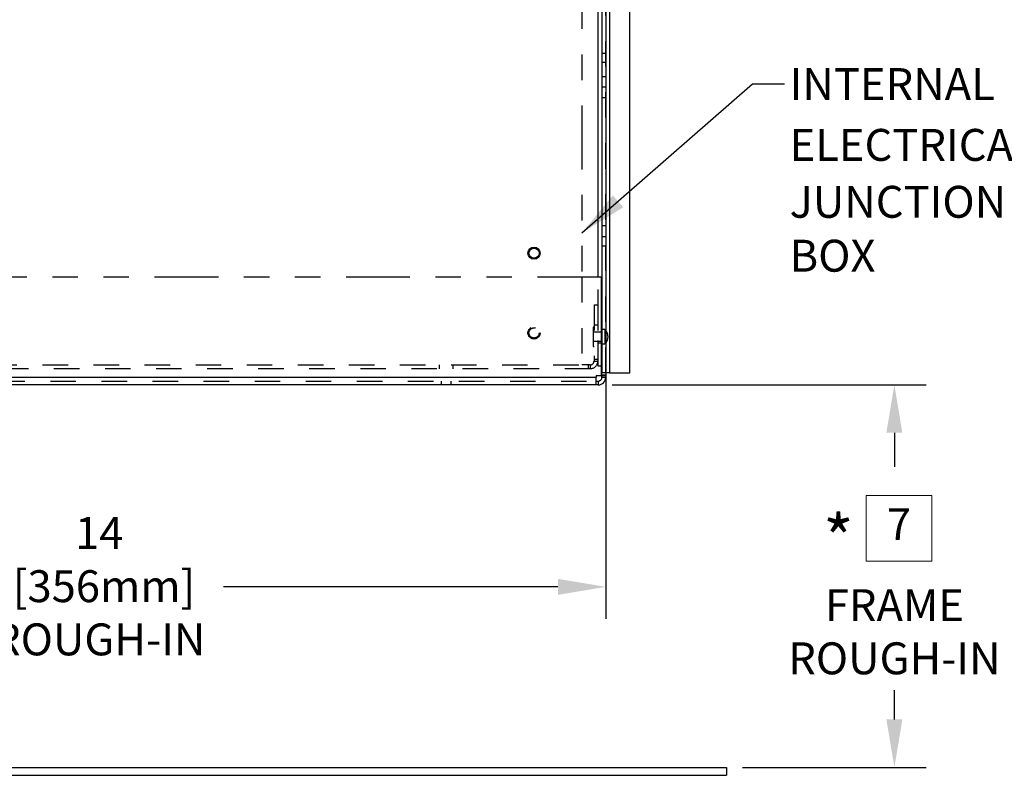
# Model space of a CAD drawing. Units: inches. Extents: x 0 to 21.7, y -0.4 to 16.2.
# Drawn here: x 8.9 to 12.7, y 3.1 to 6 of the extents above; entities that cross this region are included whole.
import ezdxf

# ---------------------------------------------------------------- set-up
doc = ezdxf.new("R2010")
doc.units = ezdxf.units.IN
doc.header["$MEASUREMENT"] = 0
doc.linetypes.add('HIDDEN', pattern=[0.075, 0.05, -0.025])
doc.linetypes.add('PHANTOM', pattern=[0.5, 0.25, -0.05, 0.05, -0.05, 0.05, -0.05])
doc.layers.add('DIM', color=7, linetype='Continuous', lineweight=15)
doc.layers.add('NOTES', color=4, linetype='Continuous', lineweight=15)
doc.styles.add('ARIAL', font='ARIAL.TTF')
doc.styles.add('SIMPLEX', font='SIMPLEX')
doc.dimstyles.new('SLDDIMSTYLE0', dxfattribs={"dimtxt": 0.1875, "dimasz": 0.1875, "dimexe": 0, "dimexo": 0.0625, "dimgap": 0.046875, "dimtad": 0, "dimtih": 1, "dimtoh": 1, "dimdec": 0, "dimzin": 0, "dimdsep": 46, "dimtxsty": 'Standard', "dimsah": 1, "dimcen": 0.09, "dimadec": 0, "dimazin": 0, "dimtfac": 1, "dimtdec": 0, "dimtofl": 0, "dimtmove": 0, "dimatfit": 3, "dimfxl": 1, "dimtolj": 1, "dimtzin": 0, "dimarcsym": 0})
doc.dimstyles.get("Standard").update_dxf_attribs({"dimtxt": 0.125, "dimasz": 0.18, "dimexe": 0.18, "dimexo": 0.0625, "dimgap": 0.09, "dimtad": 0, "dimtih": 1, "dimtoh": 1, "dimdec": 4, "dimlfac": 4, "dimzin": 0, "dimdsep": 46, "dimlunit": 5, "dimtxsty": 'SIMPLEX', "dimcen": 0.09, "dimadec": 0, "dimazin": 0, "dimtfac": 1, "dimtdec": 4, "dimtofl": 0, "dimtmove": 0, "dimatfit": 3, "dimfxl": 1, "dimtolj": 1, "dimtzin": 0, "dimarcsym": 0})

# ---------------------------------------------------------------- blocks, each defined once
blk = doc.blocks.new('*D8')
at = {"layer": 'Defpoints', "color": 0}
for p in [(7.6806, 11.0397), (11.1806, 11.0248), (11.1806, 3.826)]:
    blk.add_point(p, dxfattribs=at)
at = {"layer": 'DIM', "color": 0, "lineweight": -2}
for p, q in [((7.6806, 10.9772), (7.6806, 3.701)), ((11.1806, 10.9623), (11.1806, 3.701)), ((7.8681, 3.826), (8.7095, 3.826)), ((10.9931, 3.826), (9.6835, 3.826))]:
    blk.add_line(p, q, dxfattribs=at)
at = {"layer": 'DIM', "color": 0}
for points in [[(7.8681, 3.8572), (7.8681, 3.7947), (7.6806, 3.826)], [(10.9931, 3.7947), (10.9931, 3.8572), (11.1806, 3.826)]]:
    blk.add_solid(points, dxfattribs=at)
at = {"layer": 'DIM', "color": 4, "insert": (9.1965, 4.0995), "char_height": 0.125, "attachment_point": 2, "style": 'ARIAL'}
blk.add_mtext('\\A1;{14\\P [356mm]\\PROUGH-IN}', dxfattribs=at)
blk = doc.blocks.new('*D15')
at = {"layer": 'Defpoints', "color": 0}
for p in [(11.1433, 4.6172), (11.6537, 3.119), (12.3107, 3.119)]:
    blk.add_point(p, dxfattribs=at)
at = {"layer": 'DIM', "color": 0, "lineweight": -2}
for p, q in [((11.2058, 4.6172), (12.4357, 4.6172)), ((12.3107, 4.4297), (12.3107, 4.2958)), ((12.3107, 3.3065), (12.3107, 3.4215)), ((11.7162, 3.119), (12.4357, 3.119))]:
    blk.add_line(p, q, dxfattribs=at)
at = {"layer": 'DIM', "color": 0}
for points in [[(12.342, 4.4297), (12.2795, 4.4297), (12.3107, 4.6172)], [(12.2795, 3.3065), (12.342, 3.3065), (12.3107, 3.119)]]:
    blk.add_solid(points, dxfattribs=at)
at = {"layer": 'DIM', "color": 4, "insert": (12.3107, 3.8586), "char_height": 0.125, "attachment_point": 5, "style": 'ARIAL'}
blk.add_mtext('\\A1;\\P\\PFRAME\\PROUGH-IN', dxfattribs=at)

msp = doc.modelspace()

# ---------------------------------------------------------------- linework, layer by layer
at = {"color": 7, "linetype": 'Continuous', "lineweight": -3}
for p, q in [((11.1656768, 11.0076538), (11.1656768, 4.6640286)), ((11.1955768, 9.2421538), (11.1955768, 4.6640286)), ((11.2743768, 4.6640286), (11.2743768, 9.2421538)), ((11.1507268, 5.0396035), (11.1507268, 8.1445101)), ((11.1631767, 4.6545288), (11.1631767, 5.0396035)), ((11.1656768, 4.6905509), (11.1631767, 4.6905509)), ((7.6806268, 4.6470536), (11.1432518, 4.6470536)), ((11.1432518, 4.6545288), (11.1631767, 4.6545288)), ((11.1432518, 4.6545288), (11.1432518, 4.6470536)), ((11.1432518, 4.6171539), (11.1432518, 4.6470536)), ((11.1432518, 4.6321037), (11.1507268, 4.6321037)), ((11.1507268, 4.6321037), (11.1507268, 4.6171539)), ((11.1656768, 4.6565539), (11.1656768, 4.6640286)), ((11.1955768, 4.6640286), (11.1656768, 4.6640286)), ((11.1656768, 4.6545288), (11.1656768, 4.6565539)), ((11.1656768, 4.6565539), (11.1806268, 4.6565539)), ((11.1656768, 4.6470536), (11.1656768, 4.6545288)), ((11.1656768, 4.6545288), (11.1806268, 4.6545288)), ((11.1656768, 4.6470536), (11.1806268, 4.6470536)), ((11.1806268, 4.6640286), (11.1806268, 4.6565539)), ((11.1806268, 4.6565539), (11.1806268, 4.6545288)), ((11.1806268, 4.6545288), (11.1806268, 4.6470536)), ((11.1955768, 4.6640286), (11.2743768, 4.6640286)), ((11.1432518, 4.6171539), (7.6806268, 4.6171539)), ((11.1507268, 4.6171539), (11.1432518, 4.6171539)), ((7.0715663, 3.1190441), (11.6536536, 3.1190441)), ((7.0715663, 3.0877939), (11.6536536, 3.0877939)), ((11.6536536, 3.1190441), (11.6536536, 3.0877939))]:
    msp.add_line(p, q, dxfattribs=at)
at = {"color": 7, "linetype": 'HIDDEN', "lineweight": -3}
for p, q in [((11.1806268, 4.6640286), (11.1806268, 11.0076538)), ((11.1955768, 9.2421538), (11.1955768, 4.6640286)), ((11.1806268, 5.9159819), (11.1656768, 5.9159819)), ((11.1656768, 5.8808257), (11.1806268, 5.8808257)), ((11.1806268, 5.8241852), (11.1656768, 5.8241852)), ((11.1656768, 5.7851227), (11.1806268, 5.7851227)), ((11.1806268, 5.7421537), (11.1656768, 5.7421537)), ((11.1656768, 5.2421537), (11.1806268, 5.2421537)), ((11.1806268, 5.197232), (11.1656768, 5.197232)), ((11.1656768, 5.1620758), (11.1806268, 5.1620758)), ((11.0869268, 5.0396035), (11.0869268, 4.6956888)), ((11.1507268, 4.6905509), (11.1507268, 5.0396035)), ((11.1344267, 4.9307388), (11.1344267, 4.7106387)), ((11.1344267, 4.9307388), (11.1493767, 4.9307388)), ((11.1493767, 4.9307388), (11.1493767, 4.7106387)), ((11.1344267, 4.8432391), (11.1306768, 4.8432391)), ((11.1306768, 4.8432391), (11.1306768, 4.7682387)), ((11.1344267, 4.8519387), (11.1493767, 4.8519387)), ((11.1643267, 4.8233173), (11.1344267, 4.8233173)), ((11.1493767, 4.8233173), (11.1344267, 4.8233173)), ((11.1656768, 4.8233173), (11.1507268, 4.8233173)), ((11.1768268, 4.8338637), (11.1643267, 4.8338637)), ((11.1643267, 4.8338637), (11.1643267, 4.7776141)), ((11.1768268, 4.8338637), (11.1768268, 4.7776141)), ((11.1344267, 4.7881605), (11.1643267, 4.7881605)), ((11.1344267, 4.7881605), (11.1493767, 4.7881605)), ((11.1507268, 4.7881605), (11.1656768, 4.7881605)), ((11.1306768, 4.7682387), (11.1344267, 4.7682387)), ((11.1656768, 4.7805756), (11.1507268, 4.7805756)), ((11.1643267, 4.7776141), (11.1768268, 4.7776141)), ((11.1344267, 4.7181139), (11.1493767, 4.7181139)), ((11.1344267, 4.7106387), (11.1493767, 4.7106387)), ((11.1344267, 4.7106387), (11.1493767, 4.7106387)), ((11.1194767, 4.680739), (7.7417768, 4.680739)), ((7.7744268, 4.6956888), (11.0869268, 4.6956888)), ((10.5282831, 4.6956888), (10.5282831, 4.680739)), ((10.5829705, 4.680739), (10.5829705, 4.6956888)), ((11.1194767, 4.6956888), (11.0869268, 4.6956888)), ((11.1120018, 4.6956888), (11.1120018, 4.680739)), ((11.1194767, 4.6956888), (11.1194767, 4.680739)), ((11.1194767, 4.6956888), (11.1194767, 4.680739)), ((11.1631767, 4.6905509), (11.1507268, 4.6905509)), ((7.8056268, 4.6470536), (11.1432518, 4.6470536)), ((7.8056268, 4.6321037), (11.1432518, 4.6321037)), ((10.5360955, 4.6321037), (10.5360955, 4.6171539)), ((10.5751581, 4.6171539), (10.5751581, 4.6321037)), ((11.1507268, 4.6321037), (11.1507268, 4.6171539)), ((11.1656768, 4.6470536), (11.1806268, 4.6470536))]:
    msp.add_line(p, q, dxfattribs=at)
at = {"color": 7, "linetype": 'PHANTOM', "lineweight": -3}
for p, q in [((11.0869268, 6.4613949), (11.0869268, 5.0396035)), ((11.1631767, 5.0396035), (7.6806268, 5.0396035))]:
    msp.add_line(p, q, dxfattribs=at)
at = {"color": 7, "linetype": 'Continuous', "lineweight": -3}
for radius in [0.02375, 0.019875]:
    msp.add_circle((10.8994268, 5.1331889), radius, dxfattribs=at)
at = {"color": 7, "linetype": 'HIDDEN', "lineweight": -3}
for radius in [0.02375, 0.019875]:
    msp.add_circle((10.8994268, 4.8206889), radius, dxfattribs=at)
for centre, radius, start, end in [((11.1514362, 4.8057389), 0.0378906, 312.0750221, 47.9249779), ((11.1194768, 4.7106389), 0.0299, 270, 0), ((11.1194768, 4.7106389), 0.01495, 270, 0)]:
    msp.add_arc(centre, radius, start, end, dxfattribs=at)
at = {"color": 7, "linetype": 'Continuous', "lineweight": -3}
for radius in [0.0299, 0.01495]:
    msp.add_arc((11.1507268, 4.6470538), radius, 270, 0, dxfattribs=at)
at = {"layer": 'NOTES', "color": 1}
for p, q in [((12.200175, 4.1842826), (12.200175, 3.926469)), ((12.4579886, 4.1842826), (12.200175, 4.1842826)), ((12.4579886, 3.926469), (12.4579886, 4.1842826)), ((12.200175, 3.926469), (12.4579886, 3.926469))]:
    msp.add_line(p, q, dxfattribs=at)

# ---------------------------------------------------------------- texts
at = {"color": 4, "lineweight": -3, "style": 'ARIAL'}
msp.add_text('*', height=0.188, dxfattribs=at).set_placement((12.0316134, 3.9179619, 1.81524))
at = {"layer": 'NOTES', "style": 'ARIAL'}
for s, p in [('INTERNAL', (11.9003527, 5.7331132)), ('ELECTRICAL', (11.9003527, 5.4948842)), ('JUNCTION', (11.9003527, 5.2718808)), ('BOX', (11.9003527, 5.0607382))]:
    msp.add_text(s, height=0.125, dxfattribs=at).set_placement(p)
at = {"layer": 'NOTES', "insert": (12.3290818, 4.0553758), "char_height": 0.125, "attachment_point": 5, "style": 'ARIAL'}
msp.add_mtext('7', dxfattribs=at)

# ---------------------------------------------------------------- dimensions: what is measured, and where the dimension line sits
at = {"layer": 'DIM', "color": 1}
dim = msp.add_linear_dim(base=(11.1806268, 3.8259967), p1=(7.6806268, 11.0397038), p2=(11.1806268, 11.0247538), text='{<>\\PROUGH-IN}', dimstyle='Standard', override={"dimasz": 0.1875, "dimexe": 0.125, "dimgap": 0.06, "dimdec": 5, "dimpost": '\\X', "dimtxsty": 'ARIAL', "dimclrt": 4}, dxfattribs=at)
dim.commit()
dim.dimension.update_dxf_attribs({"geometry": '*D8', "text_midpoint": (9.1965153, 3.8259967), "dimtype": 160})
dim = msp.add_linear_dim(base=(12.3107183, 3.1190441), p1=(11.1432518, 4.6171539), p2=(11.6536536, 3.1190441), angle=90, text='\\P\\PFRAME\\PROUGH-IN', dimstyle='Standard', override={"dimasz": 0.1875, "dimexe": 0.125, "dimgap": 0.06, "dimdec": 5, "dimpost": '\\X', "dimtxsty": 'ARIAL', "dimclrt": 4}, dxfattribs=at)
dim.commit()
dim.dimension.update_dxf_attribs({"geometry": '*D15', "text_midpoint": (12.3107183, 3.8586397), "dimtype": 160})

# ---------------------------------------------------------------- leaders
at = {"layer": 'NOTES', "color": 1}
msp.add_leader([(11.0869268, 5.2127086), (11.7555474, 5.7959035), (11.8805474, 5.7959035)], dimstyle='SLDDIMSTYLE0', dxfattribs=at)

doc.saveas('drawing.dxf')
